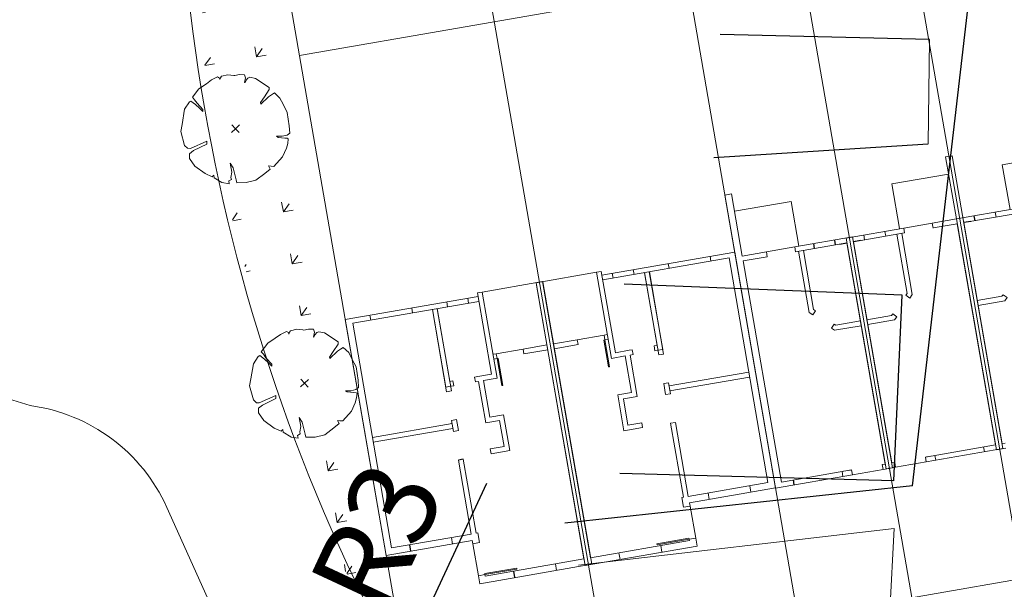
# Model space of a CAD drawing. Units: metres. Extents: x 0 to 182183, y 0 to 1682046.
# Drawn here: x 180525 to 180553, y 1681181 to 1681197 of the extents above; entities that cross this region are included whole.
import ezdxf

# ---------------------------------------------------------------- set-up
doc = ezdxf.new("R2010")
doc.units = ezdxf.units.M
doc.header["$LTSCALE"] = 5
doc.header["$PDMODE"] = 2
doc.header["$PDSIZE"] = -0.5
for name, color, linetype in [('BLOCO', 3, 'Continuous'), ('EPT CASA', 3, 'Continuous'), ('Planodiretor', 7, 'Continuous')]:
    doc.layers.add(name, color=color, linetype=linetype)
for name, color, linetype, lineweight in [('EPT CASA_OUTROS', 253, 'Continuous', 9), ('EPT meio-fio exist', 130, 'Continuous', 30), ('EPT-Alinhamento_Etapa1', 30, 'Continuous', 30)]:
    doc.layers.add(name, color=color, linetype=linetype, lineweight=lineweight)
doc.layers.get('0').freeze()
doc.dimstyles.new('ISO-25', dxfattribs={"dimtxt": 2.5, "dimasz": 2.5, "dimexe": 1.25, "dimexo": 0.625, "dimtad": 1, "dimtxsty": 'Standard', "dimcen": 2.5, "dimadec": 0, "dimazin": 0, "dimtfac": 1, "dimtmove": 0, "dimatfit": 3, "dimfxl": 0, "dimarcsym": 0})
pattern_1 = [(54.8355, (180491.8807, 1681195.5036), (-0.25623, 1.477953), [0.28125, -1.84007]), (9.8355, (180491.8807, 1681195.5036), (-0.25623, 1.477953), [0.28125, -1.21875]), (99.8355, (180491.8807, 1681195.5036), (-1.477953, -0.25623), [0.28125, -1.21875])]

# ---------------------------------------------------------------- blocks, each defined once
blk = doc.blocks.new('ARPLS507')
for q in [(-0.0354, 0.0354), (-0.0354, -0.0354), (0.0354, 0.0354), (0.0354, -0.0354)]:
    blk.add_line((0, 0), q)
blk.add_lwpolyline([(0.3387, -0.3353), (0.3156, -0.3332), (0.332, -0.3622), (0.2853, -0.4038), (0.204, -0.4698), (0.1145, -0.4939), (0.0298, -0.4975), (0.0206, -0.4714), (-0.0101, -0.3607), (-0.0392, -0.319), (-0.0202, -0.4011), (-0.0294, -0.4507), (-0.0232, -0.4697), (-0.0471, -0.4836), (-0.0426, -0.5092), (-0.1053, -0.5012), (-0.1097, -0.4993), (-0.1813, -0.4596), (-0.1864, -0.4341), (-0.2014, -0.4513), (-0.2668, -0.4231), (-0.3644, -0.3578), (-0.4145, -0.289), (-0.4155, -0.246), (-0.3812, -0.2149), (-0.2611, -0.1514), (-0.2608, -0.1229), (-0.4108, -0.1954), (-0.436, -0.1955), (-0.4659, -0.1697), (-0.5051, -0.0422), (-0.4949, 0.0234), (-0.4756, 0.164), (-0.4343, 0.2322), (-0.4195, 0.241), (-0.3779, 0.2096), (-0.339, 0.1774), (-0.3059, 0.1477), (-0.3066, 0.1653), (-0.3633, 0.2221), (-0.3883, 0.2538), (-0.408, 0.2769), (-0.3507, 0.3563), (-0.2833, 0.4054), (-0.2369, 0.4418), (-0.1825, 0.4717), (-0.164, 0.4618), (-0.1593, 0.4484), (-0.1551, 0.4646), (-0.1453, 0.4785), (-0.0869, 0.4944), (-0.0316, 0.4906), (-0.0225, 0.4894), (0.02, 0.4995), (0.0661, 0.4995), (0.0754, 0.4735), (0.0677, 0.4274), (0.0732, 0.4296), (0.0823, 0.4512), (0.0967, 0.4701), (0.1169, 0.4781), (0.1676, 0.4693), (0.2978, 0.3914), (0.2973, 0.3704), (0.2557, 0.3014), (0.2231, 0.2478), (0.2253, 0.2351), (0.2947, 0.3045), (0.3225, 0.3241), (0.3467, 0.3419), (0.3979, 0.296), (0.4302, 0.2405), (0.472, 0.1665), (0.4948, 0.0429), (0.5008, -0.0235), (0.4768, -0.0438), (0.4316, -0.0558), (0.3802, -0.0571), (0.3955, -0.0681), (0.4583, -0.0715), (0.4788, -0.0722), (0.4888, -0.0768), (0.4855, -0.1196), (0.4746, -0.1641), (0.4406, -0.2437), (0.364, -0.3353)], close=True)
blk = doc.blocks.new('*D179')
at = {"layer": 'Defpoints', "color": 0}
for p in [(180534.775, 1681177.343), (180533.507, 1681174.623)]:
    blk.add_point(p, dxfattribs=at)
at = {"layer": 'Planodiretor', "color": 0, "lineweight": -2}
blk.add_line((180537.908, 1681184.065), (180534.563, 1681176.889), dxfattribs=at)
at = {"layer": 'Planodiretor', "color": 0}
blk.add_solid([(180534.186, 1681177.065), (180534.941, 1681176.713), (180533.507, 1681174.623)], dxfattribs=at)
at = {"layer": 'Planodiretor', "color": 0, "insert": (180535.064, 1681182.402), "char_height": 2.5, "attachment_point": 5, "rotation": 65.0128}
blk.add_mtext('R3', dxfattribs=at)
blk = doc.blocks.new('*D267')
at = {"layer": 'Defpoints', "color": 0}
for p in [(180534.775, 1681177.343), (180533.507, 1681174.623)]:
    blk.add_point(p, dxfattribs=at)
at = {"layer": 'Planodiretor', "color": 0, "lineweight": -2}
blk.add_line((180537.908, 1681184.065), (180534.563, 1681176.889), dxfattribs=at)
at = {"layer": 'Planodiretor', "color": 0}
blk.add_solid([(180534.186, 1681177.065), (180534.941, 1681176.713), (180533.507, 1681174.623)], dxfattribs=at)
at = {"layer": 'Planodiretor', "color": 0, "insert": (180535.064, 1681182.402), "char_height": 2.5, "attachment_point": 5, "rotation": 65.0128}
blk.add_mtext('R3', dxfattribs=at)

msp = doc.modelspace()

# ---------------------------------------------------------------- hatches: boundary and pattern name
at = {"layer": 'EPT CASA_OUTROS'}
h = msp.add_hatch(dxfattribs=at)
h.set_pattern_fill('GRASS', color=256, scale=1.5, style=0)
h.set_pattern_definition(pattern_1)
h.paths.add_polyline_path([(180521.10243, 1681219.48437), (180490.87876, 1681220.44783), (180487.12211, 1681220.4156), (180490.78154, 1681219.12983), (180494.29844, 1681218.32451), (180494.52398, 1681218.73973), (180495.19174, 1681219.72145), (180496.26087, 1681220.05545), (180497.5023, 1681219.22094), (180497.61465, 1681217.84304), (180499.61175, 1681217.45878), (180501.83084, 1681217.38416), (180502.05993, 1681217.90497), (180502.45996, 1681218.78998), (180503.27379, 1681219.39682), (180504.61911, 1681218.50597), (180505.16125, 1681217.32502), (180509.23668, 1681217.39938), (180509.59985, 1681218.76129), (180510.57397, 1681219.4156), (180512.04448, 1681219.1019), (180512.78554, 1681217.5443), (180516.45781, 1681218.21358)])
h.paths.add_polyline_path([(180530.46431, 1681203.11914), (180531.43177, 1681202.56106), (180529.81406, 1681211.15563), (180529.35446, 1681203.35354)])
h.paths.add_polyline_path([(180531.71822, 1681201.30324), (180530.95167, 1681200.01515), (180529.69282, 1681199.72901), (180529.88218, 1681195.58394), (180530.68793, 1681196.0824), (180531.97715, 1681195.31642), (180532.51967, 1681193.85291), (180531.55389, 1681192.50582), (180530.43301, 1681192.41213), (180531.54182, 1681188.23614), (180532.47008, 1681188.4677), (180533.96736, 1681188.02319)])
h.paths.add_polyline_path([(180534.09377, 1681185.91675), (180532.55678, 1681185.18011), (180533.75774, 1681181.78935), (180535.79702, 1681177.91054)])
h = msp.add_hatch(dxfattribs=at)
h.set_pattern_fill('GRASS', color=256, scale=1.5, style=0)
h.set_pattern_definition(pattern_1)
h.paths.add_polyline_path([(180521.10243, 1681219.48437), (180490.87876, 1681220.44783), (180487.12211, 1681220.4156), (180490.78154, 1681219.12983), (180494.29844, 1681218.32451), (180494.52398, 1681218.73973), (180495.19174, 1681219.72145), (180496.26087, 1681220.05545), (180497.5023, 1681219.22094), (180497.61465, 1681217.84304), (180499.61175, 1681217.45878), (180501.83084, 1681217.38416), (180502.05993, 1681217.90497), (180502.45996, 1681218.78998), (180503.27379, 1681219.39682), (180504.61911, 1681218.50597), (180505.16125, 1681217.32502), (180509.23668, 1681217.39938), (180509.59985, 1681218.76129), (180510.57397, 1681219.4156), (180512.04448, 1681219.1019), (180512.78554, 1681217.5443), (180516.45781, 1681218.21358)])
h.paths.add_polyline_path([(180530.46431, 1681203.11914), (180531.43177, 1681202.56106), (180529.81406, 1681211.15563), (180529.35446, 1681203.35354)])
h.paths.add_polyline_path([(180531.71822, 1681201.30324), (180530.95167, 1681200.01515), (180529.69282, 1681199.72901), (180529.88218, 1681195.58394), (180530.68793, 1681196.0824), (180531.97715, 1681195.31642), (180532.51967, 1681193.85291), (180531.55389, 1681192.50582), (180530.43301, 1681192.41213), (180531.54182, 1681188.23614), (180532.47008, 1681188.4677), (180533.96736, 1681188.02319)])
h.paths.add_polyline_path([(180534.09377, 1681185.91675), (180532.55678, 1681185.18011), (180533.75774, 1681181.78935), (180535.79702, 1681177.91054)])

# ---------------------------------------------------------------- linework, layer by layer
at = {"layer": 'BLOCO'}
for p, q in [((180551.85851, 1681191.57171), (180551.8345, 1681191.71019)), ((180551.85851, 1681191.57171), (180551.8345, 1681191.71019)), ((180551.74018, 1681191.55174), (180551.5382, 1681191.51672)), ((180551.74018, 1681191.55174), (180551.5382, 1681191.51672)), ((180547.2772, 1681190.7754), (180547.25302, 1681190.91487)), ((180547.2772, 1681190.7754), (180547.25302, 1681190.91487)), ((180547.87806, 1681190.88062), (180547.85405, 1681191.01909)), ((180547.87806, 1681190.88062), (180547.85405, 1681191.01909)), ((180547.9962, 1681190.90165), (180548.19819, 1681190.93668)), ((180547.9962, 1681190.90165), (180548.19819, 1681190.93668)), ((180548.58738, 1681191.00416), (180548.3854, 1681190.96914)), ((180548.58738, 1681191.00416), (180548.3854, 1681190.96914)), ((180537.24244, 1681184.75987), (180537.1045, 1681184.73595)), ((180537.24244, 1681184.75987), (180537.1045, 1681184.73595)), ((180546.6964, 1681184.02851), (180546.67248, 1681184.16645)), ((180546.6964, 1681184.02851), (180546.67248, 1681184.16645)), ((180535.74469, 1681182.1303), (180535.71223, 1681182.31751)), ((180535.74469, 1681182.1303), (180535.71223, 1681182.31751)), ((180538.71709, 1681181.37708), (180538.68462, 1681181.56428)), ((180538.71709, 1681181.37708), (180538.68462, 1681181.56428))]:
    msp.add_line(p, q, dxfattribs=at)
at = {"layer": 'EPT CASA'}
for p, q in [((180550.06873, 1681184.00303, -3.21622), (180551.85294, 1681199.30355, -3.44833)), ((180550.06873, 1681184.00303, -3.21622), (180551.85294, 1681199.30355, -3.44833)), ((180550.06873, 1681184.00303, -3.21622), (180551.85294, 1681199.30355, -3.44833)), ((180550.06873, 1681184.00303, -3.21622), (180551.85294, 1681199.30355, -3.44833)), ((180550.06873, 1681184.00303, -3.21622), (180551.85294, 1681199.30355, -3.44833)), ((180550.06873, 1681184.00303, -3.21622), (180551.85294, 1681199.30355, -3.44833)), ((180550.56133, 1681196.74909, -2.55792), (180544.58176, 1681196.88944, -13.42094)), ((180550.56133, 1681196.74909, -2.55792), (180544.58176, 1681196.88944, -13.42094)), ((180550.56133, 1681196.74909, -2.55792), (180544.58176, 1681196.88944, -13.42094)), ((180550.56133, 1681196.74909, -2.55792), (180544.58176, 1681196.88944, -13.42094)), ((180550.56133, 1681196.74909, -2.55792), (180544.58176, 1681196.88944, -13.42094)), ((180550.56133, 1681196.74909, -2.55792), (180544.58176, 1681196.88944, -13.42094)), ((180544.39817, 1681193.37932, -13.42094), (180550.52165, 1681193.76347, -2.3168)), ((180544.39817, 1681193.37932, -13.42094), (180550.52165, 1681193.76347, -2.3168)), ((180544.39817, 1681193.37932, -13.42094), (180550.52165, 1681193.76347, -2.3168)), ((180544.39817, 1681193.37932, -13.42094), (180550.52165, 1681193.76347, -2.3168)), ((180544.39817, 1681193.37932, -13.42094), (180550.52165, 1681193.76347, -2.3168)), ((180544.39817, 1681193.37932, -13.42094), (180550.52165, 1681193.76347, -2.3168)), ((180549.77885, 1681189.43936, -3.13518), (180541.83557, 1681189.76205, -13.42094)), ((180549.77885, 1681189.43936, -3.13518), (180541.83557, 1681189.76205, -13.42094)), ((180549.77885, 1681189.43936, -3.13518), (180541.83557, 1681189.76205, -13.42094)), ((180549.77885, 1681189.43936, -3.13518), (180541.83557, 1681189.76205, -13.42094)), ((180549.77885, 1681189.43936, -3.13518), (180541.83557, 1681189.76205, -13.42094)), ((180549.77885, 1681189.43936, -3.13518), (180541.83557, 1681189.76205, -13.42094)), ((180549.5397, 1681184.13725, -3.21122), (180549.77885, 1681189.43936, -3.13518)), ((180549.5397, 1681184.13725, -3.21122), (180549.77885, 1681189.43936, -3.13518)), ((180549.5397, 1681184.13725, -3.21122), (180549.77885, 1681189.43936, -3.13518)), ((180549.5397, 1681184.13725, -3.21122), (180549.77885, 1681189.43936, -3.13518)), ((180549.5397, 1681184.13725, -3.21122), (180549.77885, 1681189.43936, -3.13518)), ((180549.5397, 1681184.13725, -3.21122), (180549.77885, 1681189.43936, -3.13518)), ((180549.5397, 1681184.13725, -3.21122), (180541.71565, 1681184.3551, -13.42094)), ((180549.5397, 1681184.13725, -3.21122), (180541.71565, 1681184.3551, -13.42094)), ((180549.5397, 1681184.13725, -3.21122), (180541.71565, 1681184.3551, -13.42094)), ((180549.5397, 1681184.13725, -3.21122), (180541.71565, 1681184.3551, -13.42094)), ((180549.5397, 1681184.13725, -3.21122), (180541.71565, 1681184.3551, -13.42094)), ((180549.5397, 1681184.13725, -3.21122), (180541.71565, 1681184.3551, -13.42094)), ((180550.06873, 1681184.00303, -3.21622), (180540.13914, 1681182.93098, -13.42094)), ((180550.06873, 1681184.00303, -3.21622), (180540.13914, 1681182.93098, -13.42094)), ((180550.06873, 1681184.00303, -3.21622), (180540.13914, 1681182.93098, -13.42094)), ((180550.06873, 1681184.00303, -3.21622), (180540.13914, 1681182.93098, -13.42094)), ((180550.06873, 1681184.00303, -3.21622), (180540.13914, 1681182.93098, -13.42094)), ((180550.06873, 1681184.00303, -3.21622), (180540.13914, 1681182.93098, -13.42094))]:
    msp.add_line(p, q, dxfattribs=at)
at = {"layer": 'EPT CASA_OUTROS'}
for p, q in [((180547.31005, 1681215.34383), (180553.20426, 1681181.35273)), ((180547.31005, 1681215.34383), (180553.20426, 1681181.35273)), ((180544.1571, 1681214.79709), (180550.05131, 1681180.80599)), ((180544.1571, 1681214.79709), (180550.05131, 1681180.80599)), ((180540.91084, 1681214.23244), (180546.80506, 1681180.24134)), ((180540.91084, 1681214.23244), (180546.80506, 1681180.24134)), ((180535.3487, 1681213.26881), (180541.24291, 1681179.27771)), ((180535.3487, 1681213.26881), (180541.24291, 1681179.27771)), ((180529.7867, 1681212.30433), (180535.68092, 1681178.31323)), ((180529.7867, 1681212.30433), (180535.68092, 1681178.31323)), ((180529.7867, 1681212.30433), (180535.68092, 1681178.31323)), ((180529.7867, 1681212.30433), (180535.68092, 1681178.31323)), ((180532.56361, 1681196.29032), (180619.27039, 1681211.32568)), ((180532.56361, 1681196.29032), (180619.27039, 1681211.32568)), ((180550.52165, 1681193.76347, -2.3168), (180550.56133, 1681196.74909, -2.55792)), ((180550.52165, 1681193.76347, -2.3168), (180550.56133, 1681196.74909, -2.55792)), ((180535.68092, 1681178.31323), (180622.39072, 1681193.34911)), ((180535.68092, 1681178.31323), (180622.39072, 1681193.34911)), ((180552.45972, 1681191.67494), (180552.43553, 1681191.81441)), ((180552.45972, 1681191.67494), (180552.43553, 1681191.81441)), ((180549.82464, 1681191.3608), (180550.63751, 1681191.50175)), ((180549.82464, 1681191.3608), (180550.63751, 1681191.50175)), ((180550.63751, 1681191.50175), (180550.66209, 1681191.36003)), ((180550.63751, 1681191.50175), (180550.66209, 1681191.36003)), ((180548.70571, 1681191.02413), (180548.6817, 1681191.16261)), ((180548.70571, 1681191.02413), (180548.6817, 1681191.16261)), ((180549.30691, 1681191.12736), (180549.28273, 1681191.26683)), ((180549.30691, 1681191.12736), (180549.28273, 1681191.26683)), ((180549.82464, 1681191.3608), (180549.84898, 1681191.22043)), ((180549.82464, 1681191.3608), (180549.84898, 1681191.22043)), ((180546.71111, 1681190.8209), (180545.89824, 1681190.67994)), ((180546.71111, 1681190.8209), (180545.89824, 1681190.67994)), ((180546.71111, 1681190.8209), (180546.73545, 1681190.68053)), ((180546.71111, 1681190.8209), (180546.73545, 1681190.68053)), ((180544.31498, 1681190.41642), (180544.29106, 1681190.55436)), ((180544.31498, 1681190.41642), (180544.29106, 1681190.55436)), ((180545.89824, 1681190.67994), (180545.92281, 1681190.53822)), ((180545.89824, 1681190.67994), (180545.92281, 1681190.53822)), ((180544.83226, 1681190.50612), (180541.22608, 1681189.88079)), ((180544.83226, 1681190.50612), (180541.22608, 1681189.88079)), ((180543.12277, 1681190.20968), (180543.09885, 1681190.34762)), ((180543.12277, 1681190.20968), (180543.09885, 1681190.34762)), ((180545.94453, 1681184.09184), (180544.83226, 1681190.50612)), ((180545.94453, 1681184.09184), (180544.83226, 1681190.50612)), ((180541.52167, 1681189.93204), (180541.49775, 1681190.06999)), ((180541.52167, 1681189.93204), (180541.49775, 1681190.06999)), ((180542.1227, 1681190.03627), (180542.09878, 1681190.17421)), ((180542.1227, 1681190.03627), (180542.09878, 1681190.17421)), ((180542.41914, 1681190.0826), (180542.82577, 1681187.73759)), ((180542.41914, 1681190.0826), (180542.82577, 1681187.73759)), ((180542.55708, 1681190.10652), (180542.96372, 1681187.76151)), ((180542.55708, 1681190.10652), (180542.96372, 1681187.76151)), ((180539.32201, 1681189.79927), (180540.6897, 1681181.91197)), ((180539.32201, 1681189.79927), (180540.6897, 1681181.91197)), ((180539.50921, 1681189.83173), (180540.87691, 1681181.94444)), ((180539.50921, 1681189.83173), (180540.87691, 1681181.94444)), ((180534.08268, 1681188.64209), (180537.68886, 1681189.26742)), ((180534.08268, 1681188.64209), (180537.68886, 1681189.26742)), ((180536.79224, 1681189.11194), (180536.76832, 1681189.24988)), ((180536.79224, 1681189.11194), (180536.76832, 1681189.24988)), ((180537.39327, 1681189.21616), (180537.36936, 1681189.3541)), ((180537.39327, 1681189.21616), (180537.36936, 1681189.3541)), ((180534.59996, 1681188.73179), (180534.57604, 1681188.86973)), ((180534.59996, 1681188.73179), (180534.57604, 1681188.86973)), ((180535.79217, 1681188.93852), (180535.76825, 1681189.07646)), ((180535.79217, 1681188.93852), (180535.76825, 1681189.07646)), ((180536.35957, 1681189.03184), (180536.7662, 1681186.68683)), ((180536.35957, 1681189.03184), (180536.7662, 1681186.68683)), ((180536.49751, 1681189.05576), (180536.90414, 1681186.71075)), ((180536.49751, 1681189.05576), (180536.90414, 1681186.71075)), ((180535.19495, 1681182.22781), (180534.08268, 1681188.64209)), ((180535.19495, 1681182.22781), (180534.08268, 1681188.64209)), ((180540.49746, 1681188.17116), (180541.26599, 1681188.30443)), ((180540.49746, 1681188.17116), (180541.26599, 1681188.30443)), ((180542.71403, 1681187.85523), (180542.69011, 1681187.99317)), ((180542.71403, 1681187.85523), (180542.69011, 1681187.99317)), ((180538.95055, 1681187.90292), (180538.18202, 1681187.76965)), ((180538.95055, 1681187.90292), (180538.18202, 1681187.76965)), ((180542.0933, 1681187.74759), (180542.06938, 1681187.88553)), ((180542.0933, 1681187.74759), (180542.06938, 1681187.88553)), ((180542.82577, 1681187.73759), (180542.96372, 1681187.76151)), ((180542.82577, 1681187.73759), (180542.96372, 1681187.76151)), ((180543.12176, 1681186.85011), (180545.39779, 1681187.24479)), ((180543.12176, 1681186.85011), (180545.39779, 1681187.24479)), ((180536.96976, 1681186.85914), (180536.94584, 1681186.99709)), ((180536.96976, 1681186.85914), (180536.94584, 1681186.99709)), ((180537.59049, 1681186.96678), (180537.56657, 1681187.10472)), ((180537.59049, 1681186.96678), (180537.56657, 1681187.10472)), ((180543.10553, 1681186.94371), (180542.96758, 1681186.91979)), ((180543.10553, 1681186.94371), (180542.96758, 1681186.91979)), ((180542.96758, 1681186.91979), (180543.02226, 1681186.6045)), ((180542.96758, 1681186.91979), (180543.02226, 1681186.6045)), ((180543.10553, 1681186.94371), (180543.1602, 1681186.62842)), ((180543.10553, 1681186.94371), (180543.1602, 1681186.62842)), ((180543.14568, 1681186.71217), (180545.42171, 1681187.10684)), ((180543.14568, 1681186.71217), (180545.42171, 1681187.10684)), ((180536.90414, 1681186.71075), (180536.7662, 1681186.68683)), ((180536.90414, 1681186.71075), (180536.7662, 1681186.68683)), ((180543.02226, 1681186.6045), (180543.1602, 1681186.62842)), ((180543.02226, 1681186.6045), (180543.1602, 1681186.62842)), ((180536.92424, 1681185.77543), (180534.64821, 1681185.38076)), ((180536.92424, 1681185.77543), (180534.64821, 1681185.38076)), ((180536.90801, 1681185.86904), (180537.04595, 1681185.89296)), ((180536.90801, 1681185.86904), (180537.04595, 1681185.89296)), ((180536.90801, 1681185.86904), (180536.96269, 1681185.55374)), ((180536.90801, 1681185.86904), (180536.96269, 1681185.55374)), ((180537.04595, 1681185.89296), (180537.10063, 1681185.57766)), ((180537.04595, 1681185.89296), (180537.10063, 1681185.57766)), ((180543.16407, 1681185.7867), (180543.30201, 1681185.81062)), ((180543.16407, 1681185.7867), (180543.30201, 1681185.81062)), ((180543.16407, 1681185.7867), (180543.53055, 1681183.67324)), ((180543.16407, 1681185.7867), (180543.53055, 1681183.67324)), ((180543.30201, 1681185.81062), (180543.66849, 1681183.69716)), ((180543.30201, 1681185.81062), (180543.66849, 1681183.69716)), ((180536.94816, 1681185.63749), (180534.67213, 1681185.24282)), ((180536.94816, 1681185.63749), (180534.67213, 1681185.24282)), ((180537.10063, 1681185.57766), (180536.96269, 1681185.55374)), ((180537.10063, 1681185.57766), (180536.96269, 1681185.55374)), ((180552.12538, 1681184.96992), (180552.10146, 1681185.10786)), ((180552.12538, 1681184.96992), (180552.10146, 1681185.10786)), ((180537.1045, 1681184.73595), (180537.47098, 1681182.62249)), ((180537.1045, 1681184.73595), (180537.47098, 1681182.62249)), ((180537.24244, 1681184.75987), (180537.60892, 1681182.64641)), ((180537.24244, 1681184.75987), (180537.60892, 1681182.64641)), ((180549.58825, 1681184.52997), (180549.56433, 1681184.66791)), ((180549.58825, 1681184.52997), (180549.56433, 1681184.66791)), ((180549.58839, 1681184.52913), (180550.46531, 1681184.68119)), ((180549.58839, 1681184.52913), (180550.46531, 1681184.68119)), ((180550.46516, 1681184.68203), (180550.44124, 1681184.81997)), ((180550.46516, 1681184.68203), (180550.44124, 1681184.81997)), ((180550.66786, 1681184.85927), (180550.47573, 1681184.82595)), ((180550.66786, 1681184.85927), (180550.47573, 1681184.82595)), ((180550.73612, 1681184.72902), (180550.7122, 1681184.86696)), ((180550.73612, 1681184.72902), (180550.7122, 1681184.86696)), ((180548.08567, 1681184.26942), (180548.06175, 1681184.40736)), ((180548.08567, 1681184.26942), (180548.06175, 1681184.40736)), ((180548.10609, 1681184.41505), (180548.29822, 1681184.44836)), ((180548.10609, 1681184.41505), (180548.29822, 1681184.44836)), ((180548.35663, 1681184.3164), (180548.33271, 1681184.45434)), ((180548.35663, 1681184.3164), (180548.33271, 1681184.45434)), ((180549.23369, 1681184.46762), (180548.35677, 1681184.31556)), ((180549.23369, 1681184.46762), (180548.35677, 1681184.31556)), ((180549.23354, 1681184.46846), (180549.20962, 1681184.6064)), ((180549.23354, 1681184.46846), (180549.20962, 1681184.6064)), ((180543.66849, 1681183.69716), (180545.94453, 1681184.09184)), ((180543.66849, 1681183.69716), (180545.94453, 1681184.09184)), ((180544.2675, 1681183.6082), (180544.23504, 1681183.7954)), ((180544.2675, 1681183.6082), (180544.23504, 1681183.7954)), ((180545.45971, 1681183.81493), (180545.42725, 1681184.00214)), ((180545.45971, 1681183.81493), (180545.42725, 1681184.00214)), ((180543.48621, 1681183.66556), (180543.53055, 1681183.67324)), ((180543.48621, 1681183.66556), (180543.53055, 1681183.67324)), ((180543.53405, 1681183.38967), (180543.48621, 1681183.66556)), ((180543.53405, 1681183.38967), (180543.48621, 1681183.66556)), ((180530.96704, 1681178.49925), (180528.77533, 1681183.38131)), ((180530.96704, 1681178.49925), (180528.77533, 1681183.38131)), ((180543.53405, 1681183.38967), (180543.72126, 1681183.42213)), ((180543.53405, 1681183.38967), (180543.72126, 1681183.42213)), ((180543.88015, 1681182.50581), (180543.72126, 1681183.42213)), ((180543.88015, 1681182.50581), (180543.72126, 1681183.42213)), ((180537.65326, 1681182.65409), (180537.60892, 1681182.64641)), ((180537.65326, 1681182.65409), (180537.60892, 1681182.64641)), ((180537.7011, 1681182.37821), (180537.65326, 1681182.65409)), ((180537.7011, 1681182.37821), (180537.65326, 1681182.65409)), ((180540.53583, 1681181.73062, -13.42094), (180549.5455, 1681182.78363, -3.24824)), ((180540.53583, 1681181.73062, -13.42094), (180549.5455, 1681182.78363, -3.24824)), ((180549.5455, 1681182.78363, -3.24824), (180549.12889, 1681174.2897, -3.20421)), ((180549.5455, 1681182.78363, -3.24824), (180549.12889, 1681174.2897, -3.20421)), ((180537.47098, 1681182.62249), (180535.19495, 1681182.22781)), ((180537.47098, 1681182.62249), (180535.19495, 1681182.22781)), ((180536.9369, 1681182.33704), (180536.90443, 1681182.52424)), ((180536.9369, 1681182.33704), (180536.90443, 1681182.52424)), ((180537.7011, 1681182.37821), (180537.51389, 1681182.34575)), ((180537.7011, 1681182.37821), (180537.51389, 1681182.34575)), ((180540.87691, 1681181.94444), (180543.69978, 1681182.43393)), ((180540.87691, 1681181.94444), (180543.69978, 1681182.43393)), ((180543.69295, 1681182.47335), (180543.88015, 1681182.50581)), ((180543.69295, 1681182.47335), (180543.88015, 1681182.50581)), ((180543.69978, 1681182.43393), (180543.69295, 1681182.47335)), ((180543.69978, 1681182.43393), (180543.69295, 1681182.47335)), ((180537.67279, 1681181.42942), (180537.51389, 1681182.34575)), ((180537.67279, 1681181.42942), (180537.51389, 1681182.34575)), ((180541.72224, 1681181.89818), (180541.68978, 1681182.08539)), ((180541.72224, 1681181.89818), (180541.68978, 1681182.08539)), ((180542.91445, 1681182.10492), (180542.88199, 1681182.29213)), ((180542.91445, 1681182.10492), (180542.88199, 1681182.29213)), ((180540.6897, 1681181.91197), (180537.86683, 1681181.42247)), ((180540.6897, 1681181.91197), (180537.86683, 1681181.42247)), ((180539.90929, 1681181.58381), (180539.87683, 1681181.77102)), ((180539.90929, 1681181.58381), (180539.87683, 1681181.77102)), ((180537.85999, 1681181.46189), (180537.67279, 1681181.42942)), ((180537.85999, 1681181.46189), (180537.67279, 1681181.42942)), ((180537.86683, 1681181.42247), (180537.85999, 1681181.46189)), ((180537.86683, 1681181.42247), (180537.85999, 1681181.46189))]:
    msp.add_line(p, q, dxfattribs=at)
for points in [[(180550.46516, 1681184.68203), (180552.65744, 1681185.06218), (180551.20689, 1681193.42735), (180551.01968, 1681193.39489), (180551.32722, 1681191.62135), (180550.63751, 1681191.50175)], [(180550.46516, 1681184.68203), (180552.65744, 1681185.06218), (180551.20689, 1681193.42735), (180551.01968, 1681193.39489), (180551.32722, 1681191.62135), (180550.63751, 1681191.50175)], [(180552.85879, 1681191.89288), (180552.63754, 1681193.16884), (180554.25517, 1681193.44934)], [(180552.85879, 1681191.89288), (180552.63754, 1681193.16884), (180554.25517, 1681193.44934)], [(180549.70599, 1681191.3453), (180549.48474, 1681192.62126), (180551.10237, 1681192.90176)], [(180549.70599, 1681191.3453), (180549.48474, 1681192.62126), (180551.10237, 1681192.90176)], [(180548.35663, 1681184.3164), (180546.16434, 1681183.93625), (180544.71378, 1681192.30141), (180544.90099, 1681192.33388), (180545.20853, 1681190.56034), (180545.89824, 1681190.67994)], [(180548.35663, 1681184.3164), (180546.16434, 1681183.93625), (180544.71378, 1681192.30141), (180544.90099, 1681192.33388), (180545.20853, 1681190.56034), (180545.89824, 1681190.67994)], [(180546.82805, 1681190.84625), (180546.60679, 1681192.12221), (180544.98915, 1681191.8417)], [(180546.82805, 1681190.84625), (180546.60679, 1681192.12221), (180544.98915, 1681191.8417)], [(180552.97744, 1681191.90838), (180551.32707, 1681191.6222), (180552.47009, 1681185.03057), (180552.74105, 1681185.07755)], [(180552.97744, 1681191.90838), (180551.32707, 1681191.6222), (180552.47009, 1681185.03057), (180552.74105, 1681185.07755)], [(180553.00136, 1681191.77044), (180551.5382, 1681191.51672), (180552.63338, 1681185.20097), (180552.71713, 1681185.21549)], [(180553.00136, 1681191.77044), (180551.5382, 1681191.51672), (180552.63338, 1681185.20097), (180552.71713, 1681185.21549)], [(180550.44124, 1681184.81997), (180552.44632, 1681185.16766), (180551.35114, 1681191.48341), (180550.66143, 1681191.36381)], [(180550.44124, 1681184.81997), (180552.44632, 1681185.16766), (180551.35114, 1681191.48341), (180550.66143, 1681191.36381)], [(180546.71111, 1681190.8209), (180548.36148, 1681191.10708), (180549.5045, 1681184.51545), (180549.23354, 1681184.46846)], [(180546.71111, 1681190.8209), (180548.36148, 1681191.10708), (180549.5045, 1681184.51545), (180549.23354, 1681184.46846)], [(180549.82464, 1681191.3608), (180548.17427, 1681191.07462), (180549.31729, 1681184.48299), (180549.58825, 1681184.52997)], [(180549.82464, 1681191.3608), (180548.17427, 1681191.07462), (180549.31729, 1681184.48299), (180549.58825, 1681184.52997)], [(180549.84856, 1681191.22286), (180548.3854, 1681190.96914), (180549.48058, 1681184.65339), (180549.56433, 1681184.66791)], [(180549.84856, 1681191.22286), (180548.3854, 1681190.96914), (180549.48058, 1681184.65339), (180549.56433, 1681184.66791)], [(180549.62687, 1681191.18441), (180549.91974, 1681189.49548), (180549.88111, 1681189.44065), (180549.99557, 1681189.36002), (180550.06759, 1681189.46226), (180549.76481, 1681191.20833)], [(180549.62687, 1681191.18441), (180549.91974, 1681189.49548), (180549.88111, 1681189.44065), (180549.99557, 1681189.36002), (180550.06759, 1681189.46226), (180549.76481, 1681191.20833)], [(180546.73503, 1681190.68296), (180548.19819, 1681190.93668), (180549.29337, 1681184.62093), (180549.20962, 1681184.6064)], [(180546.73503, 1681190.68296), (180548.19819, 1681190.93668), (180549.29337, 1681184.62093), (180549.20962, 1681184.6064)], [(180543.72126, 1681183.42213), (180543.70588, 1681183.51081), (180546.1642, 1681183.93709), (180544.99555, 1681190.67652), (180541.20216, 1681190.01873), (180541.18422, 1681190.12219), (180541.04628, 1681190.09827), (180539.32201, 1681189.79927), (180539.32372, 1681189.78942), (180540.72216, 1681181.72477), (180543.91945, 1681182.27919), (180543.88015, 1681182.50581)], [(180543.72126, 1681183.42213), (180543.70588, 1681183.51081), (180546.1642, 1681183.93709), (180544.99555, 1681190.67652), (180541.20216, 1681190.01873), (180541.18422, 1681190.12219), (180541.04628, 1681190.09827), (180539.32201, 1681189.79927), (180539.32372, 1681189.78942), (180540.72216, 1681181.72477), (180543.91945, 1681182.27919), (180543.88015, 1681182.50581)], [(180548.33271, 1681184.45434), (180546.32763, 1681184.10665), (180545.23245, 1681190.4224), (180545.92216, 1681190.542)], [(180548.33271, 1681184.45434), (180546.32763, 1681184.10665), (180545.23245, 1681190.4224), (180545.92216, 1681190.542)], [(180546.95672, 1681190.7214), (180547.24959, 1681189.03246), (180547.30442, 1681188.99383), (180547.22379, 1681188.87938), (180547.12155, 1681188.9514), (180546.81878, 1681190.69748)], [(180546.95672, 1681190.7214), (180547.24959, 1681189.03246), (180547.30442, 1681188.99383), (180547.22379, 1681188.87938), (180547.12155, 1681188.9514), (180546.81878, 1681190.69748)], [(180541.04628, 1681190.09827), (180541.47256, 1681187.63995), (180541.86668, 1681187.70829), (180542.04778, 1681186.66388), (180541.65367, 1681186.59554), (180541.83135, 1681185.57083), (180542.36341, 1681185.66309), (180542.33949, 1681185.80103), (180541.94538, 1681185.73269), (180541.81553, 1681186.48152), (180542.20965, 1681186.54986), (180542.00462, 1681187.73221), (180542.0933, 1681187.74759)], [(180541.04628, 1681190.09827), (180541.47256, 1681187.63995), (180541.86668, 1681187.70829), (180542.04778, 1681186.66388), (180541.65367, 1681186.59554), (180541.83135, 1681185.57083), (180542.36341, 1681185.66309), (180542.33949, 1681185.80103), (180541.94538, 1681185.73269), (180541.81553, 1681186.48152), (180542.20965, 1681186.54986), (180542.00462, 1681187.73221), (180542.0933, 1681187.74759)], [(180541.18422, 1681190.12219), (180541.58658, 1681187.80181), (180541.9807, 1681187.87015), (180542.06938, 1681187.88553)], [(180541.18422, 1681190.12219), (180541.58658, 1681187.80181), (180541.9807, 1681187.87015), (180542.06938, 1681187.88553)], [(180542.69011, 1681187.99317), (180542.77879, 1681188.00855), (180542.41829, 1681190.08752)], [(180542.69011, 1681187.99317), (180542.77879, 1681188.00855), (180542.41829, 1681190.08752)], [(180542.71403, 1681187.85523), (180542.80271, 1681187.87061), (180542.94065, 1681187.89453), (180542.55623, 1681190.11144)], [(180542.71403, 1681187.85523), (180542.80271, 1681187.87061), (180542.94065, 1681187.89453), (180542.55623, 1681190.11144)], [(180537.51389, 1681182.34575), (180537.49852, 1681182.43443), (180535.0402, 1681182.00814), (180533.87155, 1681188.74757), (180537.66494, 1681189.40536), (180537.647, 1681189.50882), (180537.78495, 1681189.53274), (180539.50921, 1681189.83173), (180539.51092, 1681189.82188), (180540.90937, 1681181.75723), (180537.71208, 1681181.20281), (180537.67279, 1681181.42942)], [(180537.51389, 1681182.34575), (180537.49852, 1681182.43443), (180535.0402, 1681182.00814), (180533.87155, 1681188.74757), (180537.66494, 1681189.40536), (180537.647, 1681189.50882), (180537.78495, 1681189.53274), (180539.50921, 1681189.83173), (180539.51092, 1681189.82188), (180540.90937, 1681181.75723), (180537.71208, 1681181.20281), (180537.67279, 1681181.42942)], [(180537.647, 1681189.50882), (180538.04937, 1681187.18844), (180537.65525, 1681187.1201), (180537.56657, 1681187.10472)], [(180537.647, 1681189.50882), (180538.04937, 1681187.18844), (180537.65525, 1681187.1201), (180537.56657, 1681187.10472)], [(180537.78495, 1681189.53274), (180538.21123, 1681187.07442), (180537.81711, 1681187.00608), (180537.99822, 1681185.96167), (180538.39233, 1681186.03001), (180538.57002, 1681185.0053), (180538.03796, 1681184.91304), (180538.01404, 1681185.05098), (180538.40816, 1681185.11932), (180538.27831, 1681185.86815), (180537.88419, 1681185.7998), (180537.67917, 1681186.98216), (180537.59049, 1681186.96678)], [(180537.78495, 1681189.53274), (180538.21123, 1681187.07442), (180537.81711, 1681187.00608), (180537.99822, 1681185.96167), (180538.39233, 1681186.03001), (180538.57002, 1681185.0053), (180538.03796, 1681184.91304), (180538.01404, 1681185.05098), (180538.40816, 1681185.11932), (180538.27831, 1681185.86815), (180537.88419, 1681185.7998), (180537.67917, 1681186.98216), (180537.59049, 1681186.96678)], [(180551.94825, 1681189.15201), (180552.70903, 1681189.28393), (180552.77403, 1681189.37621), (180552.65958, 1681189.45684), (180552.62797, 1681189.41196), (180551.92433, 1681189.28995)], [(180551.94825, 1681189.15201), (180552.70903, 1681189.28393), (180552.77403, 1681189.37621), (180552.65958, 1681189.45684), (180552.62797, 1681189.41196), (180551.92433, 1681189.28995)], [(180536.96976, 1681186.85914), (180536.88108, 1681186.84377), (180536.74314, 1681186.81985), (180536.35871, 1681189.03676)], [(180536.96976, 1681186.85914), (180536.88108, 1681186.84377), (180536.74314, 1681186.81985), (180536.35871, 1681189.03676)], [(180536.94584, 1681186.99709), (180536.85716, 1681186.98171), (180536.49666, 1681189.06068)], [(180536.94584, 1681186.99709), (180536.85716, 1681186.98171), (180536.49666, 1681189.06068)], [(180548.79545, 1681188.60443), (180549.55623, 1681188.73635), (180549.62123, 1681188.82863), (180549.50678, 1681188.90926), (180549.47517, 1681188.86438), (180548.77153, 1681188.74237)], [(180548.79545, 1681188.60443), (180549.55623, 1681188.73635), (180549.62123, 1681188.82863), (180549.50678, 1681188.90926), (180549.47517, 1681188.86438), (180548.77153, 1681188.74237)], [(180548.60824, 1681188.57196), (180547.84746, 1681188.44004), (180547.75518, 1681188.50505), (180547.83581, 1681188.6195), (180547.88068, 1681188.58789), (180548.58432, 1681188.70991)], [(180548.60824, 1681188.57196), (180547.84746, 1681188.44004), (180547.75518, 1681188.50505), (180547.83581, 1681188.6195), (180547.88068, 1681188.58789), (180548.58432, 1681188.70991)], [(180541.37859, 1681188.18186), (180541.28991, 1681188.16649), (180541.26599, 1681188.30443), (180541.35467, 1681188.31981)], [(180541.37859, 1681188.18186), (180541.28991, 1681188.16649), (180541.26599, 1681188.30443), (180541.35467, 1681188.31981)], [(180539.6304, 1681188.02081), (180538.95055, 1681187.90292), (180538.97447, 1681187.76498), (180539.65432, 1681187.88287)], [(180539.6304, 1681188.02081), (180538.95055, 1681187.90292), (180538.97447, 1681187.76498), (180539.65432, 1681187.88287)], [(180539.81761, 1681188.05327), (180540.49746, 1681188.17116), (180540.52138, 1681188.03322), (180539.84153, 1681187.91533)], [(180539.81761, 1681188.05327), (180540.49746, 1681188.17116), (180540.52138, 1681188.03322), (180539.84153, 1681187.91533)], [(180538.11726, 1681187.61633), (180538.20594, 1681187.63171), (180538.18202, 1681187.76965), (180538.09334, 1681187.75428)], [(180538.11726, 1681187.61633), (180538.20594, 1681187.63171), (180538.18202, 1681187.76965), (180538.09334, 1681187.75428)]]:
    msp.add_lwpolyline(points, dxfattribs=at)
for points in [[(180541.28991, 1681188.16649), (180541.42318, 1681187.39796), (180541.39362, 1681187.39283), (180541.26035, 1681188.16136)], [(180541.28991, 1681188.16649), (180541.42318, 1681187.39796), (180541.39362, 1681187.39283), (180541.26035, 1681188.16136)], [(180538.20594, 1681187.63171), (180538.3392, 1681186.86318), (180538.36876, 1681186.86831), (180538.23549, 1681187.63684)], [(180538.20594, 1681187.63171), (180538.3392, 1681186.86318), (180538.36876, 1681186.86831), (180538.23549, 1681187.63684)], [(180543.69295, 1681182.47335), (180542.77662, 1681182.31445), (180542.7715, 1681182.34401), (180543.68782, 1681182.50291)], [(180543.69295, 1681182.47335), (180542.77662, 1681182.31445), (180542.7715, 1681182.34401), (180543.68782, 1681182.50291)], [(180537.85999, 1681181.46189), (180538.77632, 1681181.62078), (180538.77119, 1681181.65034), (180537.85487, 1681181.49144)], [(180537.85999, 1681181.46189), (180538.77632, 1681181.62078), (180538.77119, 1681181.65034), (180537.85487, 1681181.49144)]]:
    msp.add_lwpolyline(points, close=True, dxfattribs=at)
for centre, radius, start, end in [((180581.33616, 1681203.73665), 52.2566, 170.563525, 209.111532), ((180581.33616, 1681203.73665), 52.2566, 170.563525, 209.111532), ((180539.80989, 1681235.12517), 51.06956, 207.06915, 252.986047), ((180539.80989, 1681235.12517), 51.06956, 207.06915, 252.986047), ((180524.2139, 1681181.33354), 5, 24.176789, 82.498075), ((180524.2139, 1681181.33354), 5, 24.176789, 82.498075)]:
    msp.add_arc(centre, radius, start, end, dxfattribs=at)
at = {"layer": 'EPT meio-fio exist'}
msp.add_arc((180531.03067, 1681224.19333), 50, 234.835531, 272.125002, dxfattribs=at)
msp.add_arc((180531.03067, 1681224.19333), 50, 234.835531, 272.125002, dxfattribs=at)
at = {"layer": 'EPT-Alinhamento_Etapa1'}
msp.add_arc((180533.00209, 1681224.02772), 47, 234.835531, 279.837528, dxfattribs=at)
msp.add_arc((180533.00209, 1681224.02772), 47, 234.835531, 279.837528, dxfattribs=at)

# ---------------------------------------------------------------- block references
at = {"layer": 'EPT CASA_OUTROS', "xscale": 3.095392291995829, "yscale": 3.09539229189977, "zscale": 3.095392292009741, "rotation": 358.0740772927411}
for p in [(180530.73732, 1681194.1986), (180530.73732, 1681194.1986), (180532.70667, 1681186.93074), (180532.70667, 1681186.93074)]:
    msp.add_blockref('ARPLS507', p, dxfattribs=at)

# ---------------------------------------------------------------- dimensions: what is measured, and where the dimension line sits
at = {"layer": 'Planodiretor'}
for picture in ['*D179', '*D267']:
    dim = msp.add_radius_dim(center=(180534.7747, 1681177.34269), mpoint=(180533.50745, 1681174.62348), dimstyle='ISO-25', dxfattribs=at)
    dim.commit()
    dim.dimension.update_dxf_attribs({"geometry": picture, "text_midpoint": (180536.76357, 1681181.61033), "dimtype": 132})

doc.saveas('drawing.dxf')
